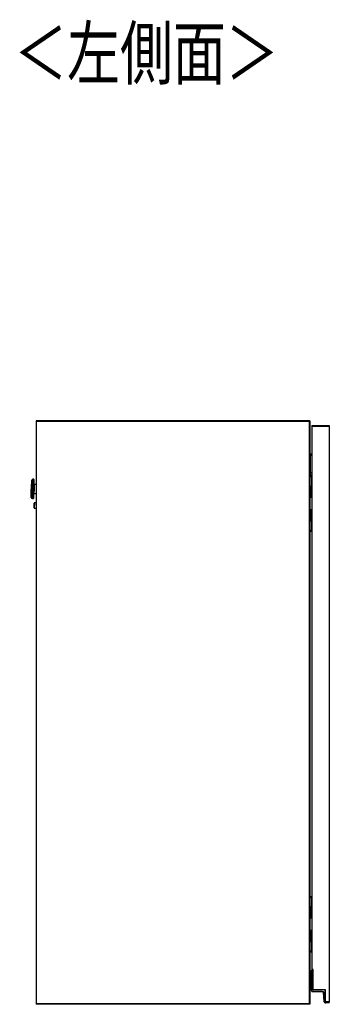
# Model space of a CAD drawing. Extents: x 443 to 4839, y 153 to 3264.
# Drawn here: x 443 to 760, y 1444 to 2453 of the extents above; entities that cross this region are included whole.
import ezdxf

# ---------------------------------------------------------------- set-up
doc = ezdxf.new("R2010")
doc.units = 0
doc.layers.get('0').update_dxf_attribs({"linetype": 'CONTINUOUS'})
doc.styles.add('SLDTEXTSTYLE0', font='TXT', dxfattribs={"width": 0.75, "bigfont": 'bigfont'})

msp = doc.modelspace()

# ---------------------------------------------------------------- linework, layer by layer
at = {"color": 7, "linetype": 'CONTINUOUS'}
for p, q in [((739.5, 2041.7), (459.5, 2041.7)), ((459.5, 2041.7), (459.5, 2041.2)), ((459.5, 2041.2), (739.5, 2041.2)), ((459.5, 2041.2), (459.5, 1444.2)), ((459.5, 2041.2), (739, 2041.2)), ((739, 2041.2), (739.5, 2041.2)), ((739, 2041.2), (739, 1444.2)), ((739.5, 2041.7), (739.5, 2041.2)), ((739.5, 2041.2), (739.5, 1444.2)), ((741.5, 2036.7), (759.5, 2036.7)), ((741.5, 2036.7), (741.5, 2036.2)), ((741.5, 2036.2), (759.5, 2036.2)), ((741.5, 2036.2), (741.5, 1479.2)), ((759.5, 2036.7), (759.5, 2036.2)), ((759.5, 2036.2), (759.5, 1446.2)), ((739.5, 2007.7), (740.3, 2007.7)), ((740.3, 2006.5), (740.3, 2007.7)), ((740.3, 2007.7), (741.5, 2007.7)), ((739.5, 2006.5), (740.3, 2006.5)), ((740.3, 2006.5), (741.5, 2006.5)), ((740.3, 1988.7), (740.3, 2006.5)), ((740.3, 1988.7), (741.5, 1988.7)), ((740.3, 1985.7), (740.3, 1988.7)), ((454.8, 1980.7), (454.7, 1979.1)), ((456.8, 1981.8), (456.1, 1981.8)), ((741.5, 1985.7), (740.3, 1985.7)), ((741.3, 1984.2), (741.3, 1985.2)), ((741.5, 1985.2), (741.3, 1985.2)), ((741.5, 1984.2), (741.3, 1984.2)), ((741.3, 1984.2), (741.3, 1975.1)), ((454.2, 1967.1), (454.5, 1976.5)), ((459.5, 1976.2), (457.4, 1976.2)), ((741.3, 1975.1), (741, 1975.1)), ((741, 1975.1), (741, 1965.7)), ((741.5, 1975.1), (741.3, 1975.1)), ((454.3, 1964.5), (454.4, 1962.9)), ((455.5, 1961.8), (456.3, 1961.8)), ((457.1, 1967.2), (459.5, 1967.2)), ((459.5, 1957.4), (457.7, 1957.5)), ((739.5, 1965.1), (739.6, 1965.1)), ((740.2, 1964.2), (739.5, 1964.2)), ((739.5, 1963.2), (741.5, 1963.2)), ((739.6, 1965.1), (739.6, 1964.2)), ((739.6, 1965.1), (741, 1965.1)), ((741, 1966.7), (740.2, 1966.7)), ((740.2, 1963.2), (740.2, 1964.2)), ((740.3, 1964.2), (740.2, 1964.2)), ((740.3, 1963.2), (740.3, 1964.2)), ((740.7, 1964.2), (740.7, 1963.2)), ((741, 1964.2), (740.7, 1964.2)), ((740.7, 1964.2), (740.7, 1964.2)), ((741, 1965.7), (741.5, 1965.7)), ((741, 1964.1), (741, 1965.7)), ((741, 1964.1), (741.5, 1964.1)), ((457.3, 1954.6), (457.3, 1954.7)), ((457.5, 1952), (459.5, 1951.9)), ((741.5, 1950.2), (739.5, 1950.2)), ((740.2, 1949.3), (739.5, 1949.3)), ((739.6, 1948.3), (739.5, 1948.3)), ((739.6, 1949.3), (739.6, 1948.3)), ((741, 1948.3), (739.6, 1948.3)), ((740.2, 1949.3), (740.2, 1950.2)), ((740.3, 1949.3), (740.2, 1949.3)), ((740.3, 1949.3), (740.3, 1950.2)), ((740.7, 1950.2), (740.7, 1949.2)), ((741, 1949.2), (740.7, 1949.2)), ((740.7, 1949.2), (740.7, 1949.2)), ((741, 1947.7), (741, 1949.3)), ((741.5, 1949.3), (741, 1949.3)), ((741.5, 1947.7), (741, 1947.7)), ((741, 1947.7), (741, 1938.3)), ((740.2, 1946.7), (741, 1946.7)), ((741, 1938.3), (741.3, 1938.3)), ((741.3, 1938.3), (741.5, 1938.3)), ((741.3, 1938.3), (741.3, 1929.2)), ((741.3, 1929.2), (741.3, 1928.2)), ((741.5, 1929.2), (741.3, 1929.2)), ((741.5, 1928.2), (741.3, 1928.2)), ((741.3, 1553.2), (741.3, 1554.2)), ((741.5, 1554.2), (741.3, 1554.2)), ((741.3, 1544.1), (741, 1544.1)), ((741, 1544.1), (741, 1534.7)), ((741.5, 1553.2), (741.3, 1553.2)), ((741.3, 1553.2), (741.3, 1544.1)), ((741.5, 1544.1), (741.3, 1544.1)), ((739.5, 1534.1), (739.6, 1534.1)), ((739.6, 1534.1), (739.6, 1533.2)), ((739.6, 1534.1), (741, 1534.1)), ((741, 1535.7), (740.2, 1535.7)), ((741, 1534.7), (741.5, 1534.7)), ((741, 1533.1), (741, 1534.7)), ((740.2, 1533.2), (739.5, 1533.2)), ((739.5, 1532.2), (741.5, 1532.2)), ((740.2, 1532.2), (740.2, 1533.2)), ((740.3, 1533.2), (740.2, 1533.2)), ((740.3, 1532.2), (740.3, 1533.2)), ((740.7, 1533.2), (740.7, 1532.2)), ((741, 1533.2), (740.7, 1533.2)), ((740.7, 1533.2), (740.7, 1533.2)), ((741, 1533.1), (741.5, 1533.1)), ((741.5, 1519.2), (739.5, 1519.2)), ((740.2, 1518.3), (739.5, 1518.3)), ((739.6, 1517.3), (739.5, 1517.3)), ((739.6, 1518.3), (739.6, 1517.3)), ((741, 1517.3), (739.6, 1517.3)), ((740.2, 1518.3), (740.2, 1519.2)), ((740.3, 1518.3), (740.2, 1518.3)), ((740.2, 1515.7), (741, 1515.7)), ((740.3, 1518.3), (740.3, 1519.2)), ((740.7, 1519.2), (740.7, 1518.2)), ((741, 1518.2), (740.7, 1518.2)), ((740.7, 1518.2), (740.7, 1518.2)), ((741, 1516.7), (741, 1518.3)), ((741.5, 1518.3), (741, 1518.3)), ((741.5, 1516.7), (741, 1516.7)), ((741, 1516.7), (741, 1507.3)), ((741, 1507.3), (741.3, 1507.3)), ((741.3, 1507.3), (741.5, 1507.3)), ((741.3, 1507.3), (741.3, 1498.2)), ((741.3, 1498.2), (741.3, 1497.2)), ((741.5, 1498.2), (741.3, 1498.2)), ((741.5, 1497.2), (741.3, 1497.2)), ((741.2, 1457.7), (741.2, 1478.5)), ((741.2, 1478.5), (741.4, 1478.5)), ((741.4, 1478.7), (741.4, 1478.5)), ((741.4, 1478.7), (743, 1478.7)), ((741.4, 1478.5), (741.4, 1457.7)), ((742.8, 1478.5), (741.4, 1478.5)), ((743, 1479.2), (741.5, 1479.2)), ((743, 1478.7), (742.8, 1478.5)), ((742.8, 1458.5), (742.8, 1478.5)), ((743, 1458.7), (743, 1479.2)), ((741.2, 1457.7), (741.4, 1457.7)), ((742.2, 1456.9), (752.6, 1456.9)), ((742.2, 1456.7), (742.2, 1456.9)), ((752.6, 1456.7), (742.2, 1456.7)), ((742.8, 1458.5), (743, 1458.7)), ((755.3, 1458.5), (742.8, 1458.5)), ((755.5, 1458.7), (743, 1458.7)), ((752.6, 1456.7), (752.6, 1456.9)), ((754.4, 1446.1), (753.6, 1455.8)), ((753.6, 1455.8), (753.8, 1455.8)), ((753.8, 1455.8), (754.6, 1446.1)), ((755.3, 1458.5), (755.5, 1458.7)), ((755.3, 1445.5), (755.3, 1458.5)), ((755.5, 1446.2), (755.5, 1458.7)), ((459.5, 1444.2), (459.5, 1443.7)), ((739.5, 1444.2), (459.5, 1444.2)), ((739, 1444.2), (459.5, 1444.2)), ((739.5, 1443.7), (459.5, 1443.7)), ((739.5, 1444.2), (739, 1444.2)), ((739.5, 1444.2), (739.5, 1443.7)), ((754.6, 1446.1), (754.4, 1446.1)), ((755.3, 1445.5), (755.5, 1445.7)), ((755.7, 1445.5), (755.3, 1445.5)), ((759.5, 1446.2), (755.5, 1446.2)), ((755.5, 1445.7), (755.5, 1446.2)), ((755.5, 1445.7), (759.5, 1445.7)), ((755.6, 1445.4), (755.6, 1445.2)), ((759.5, 1446.2), (759.5, 1445.7))]:
    msp.add_line(p, q, dxfattribs=at)
at = {"color": 8, "linetype": 'CONTINUOUS'}
for p, q in [((454.7, 1979.1), (454.3, 1964.5)), ((454.4, 1962.9), (454.8, 1980.7)), ((456.1, 1981.8), (455.5, 1961.8)), ((456.6, 1972), (456.8, 1981.8)), ((741.3, 1984.2), (739.5, 1984.2)), ((457.2, 1971.6), (457.1, 1967.2)), ((457.4, 1976.2), (457.2, 1971.6)), ((457.7, 1957.5), (457.5, 1952)), ((740.2, 1965.1), (740.2, 1966.7)), ((740.2, 1946.7), (740.2, 1948.3)), ((741.3, 1929.2), (739.5, 1929.2)), ((741.3, 1553.2), (739.5, 1553.2)), ((740.2, 1534.1), (740.2, 1535.7)), ((740.2, 1515.7), (740.2, 1517.3)), ((741.3, 1498.2), (739.5, 1498.2))]:
    msp.add_line(p, q, dxfattribs=at)
at = {"color": 7, "linetype": 'CONTINUOUS'}
for points in [[(457.2, 1971.6), (457.2, 1971.6), (457.2, 1971.6), (457.2, 1971.6), (457.2, 1971.6), (457.2, 1971.6), (457.1, 1971.6), (457.1, 1971.6), (457.1, 1971.6), (457.1, 1971.6), (457.1, 1971.6), (457.1, 1971.6), (457, 1971.6), (457, 1971.6), (457, 1971.6), (457, 1971.6), (457, 1971.6), (457, 1971.6), (457, 1971.6), (456.9, 1971.6), (456.9, 1971.6), (456.9, 1971.6), (456.9, 1971.6), (456.9, 1971.6), (456.9, 1971.6), (456.9, 1971.6), (456.9, 1971.6), (456.9, 1971.6), (456.8, 1971.6), (456.8, 1971.6), (456.8, 1971.6), (456.8, 1971.6), (456.8, 1971.6), (456.8, 1971.6), (456.8, 1971.6), (456.8, 1971.6), (456.8, 1971.6), (456.8, 1971.6), (456.8, 1971.6), (456.8, 1971.6), (456.8, 1971.6), (456.8, 1971.6), (456.8, 1971.6), (456.7, 1971.6), (456.7, 1971.6), (456.7, 1971.6), (456.7, 1971.6), (456.7, 1971.6), (456.7, 1971.6)], [(457.4, 1976.2), (457.3, 1976.2), (457.3, 1976.2), (457.3, 1976.2), (457.3, 1976.3), (457.3, 1976.3), (457.3, 1976.3), (457.2, 1976.3), (457.2, 1976.3), (457.2, 1976.3), (457.2, 1976.3), (457.2, 1976.3), (457.2, 1976.3), (457.2, 1976.3), (457.1, 1976.3), (457.1, 1976.3), (457.1, 1976.3), (457.1, 1976.3), (457.1, 1976.3), (457.1, 1976.3), (457.1, 1976.4), (457, 1976.4), (457, 1976.4), (457, 1976.4), (457, 1976.4), (457, 1976.4), (457, 1976.4), (457, 1976.4), (457, 1976.5), (457, 1976.5), (456.9, 1976.5), (456.9, 1976.5), (456.9, 1976.5), (456.9, 1976.5), (456.9, 1976.5), (456.9, 1976.6), (456.9, 1976.6), (456.9, 1976.6), (456.9, 1976.6), (456.9, 1976.6), (456.9, 1976.6), (456.9, 1976.6), (456.9, 1976.7), (456.9, 1976.7), (456.9, 1976.7), (456.9, 1976.7), (456.9, 1976.7), (456.9, 1976.7), (456.9, 1976.8)], [(457, 1972.3), (457, 1972.2), (457, 1972.2), (457, 1972.2), (457, 1972.2), (457, 1972.1), (457, 1972.1), (457, 1972.1), (457, 1972.1), (457, 1972), (457, 1972), (457, 1972), (457, 1972), (457, 1971.9), (457, 1971.9), (457, 1971.9), (457, 1971.9), (457, 1971.8), (457, 1971.8), (457, 1971.8), (457, 1971.7), (457, 1971.7), (457, 1971.7), (457, 1971.7), (457, 1971.6), (457, 1971.6), (457, 1971.6), (457, 1971.6), (457, 1971.5), (457, 1971.5), (457, 1971.5), (457, 1971.5), (457, 1971.4), (457, 1971.4), (457, 1971.4), (457, 1971.4), (457, 1971.3), (457, 1971.3), (457, 1971.3), (457, 1971.3), (457, 1971.2)], [(456.6, 1966.8), (456.6, 1966.8), (456.6, 1966.8), (456.6, 1966.8), (456.6, 1966.8), (456.6, 1966.8), (456.6, 1966.8), (456.6, 1966.8), (456.6, 1966.9), (456.6, 1966.9), (456.6, 1966.9), (456.6, 1966.9), (456.6, 1966.9), (456.6, 1966.9), (456.6, 1966.9), (456.7, 1966.9), (456.7, 1966.9), (456.7, 1967), (456.7, 1967), (456.7, 1967), (456.7, 1967), (456.7, 1967), (456.7, 1967), (456.7, 1967), (456.7, 1967), (456.7, 1967), (456.7, 1967.1), (456.7, 1967.1), (456.7, 1967.1), (456.7, 1967.1), (456.7, 1967.1), (456.8, 1967.1), (456.8, 1967.1), (456.8, 1967.1), (456.8, 1967.1), (456.8, 1967.1), (456.8, 1967.1), (456.8, 1967.1), (456.8, 1967.2), (456.8, 1967.2), (456.8, 1967.2), (456.9, 1967.2), (456.9, 1967.2), (456.9, 1967.2), (456.9, 1967.2), (456.9, 1967.2), (456.9, 1967.2), (456.9, 1967.2), (456.9, 1967.2), (456.9, 1967.2), (457, 1967.2), (457, 1967.2), (457, 1967.2), (457, 1967.2), (457, 1967.2), (457, 1967.2), (457, 1967.2), (457, 1967.2), (457.1, 1967.2), (457.1, 1967.2), (457.1, 1967.2), (457.1, 1967.2), (457.1, 1967.2), (457.1, 1967.2), (457.1, 1967.2)], [(739.5, 1967), (739.5, 1966.9), (739.5, 1966.9), (739.5, 1966.9), (739.6, 1966.9), (739.6, 1966.9), (739.6, 1966.9), (739.6, 1966.9), (739.6, 1966.9), (739.6, 1966.8), (739.6, 1966.8), (739.7, 1966.8), (739.7, 1966.8), (739.7, 1966.8), (739.7, 1966.8), (739.7, 1966.8), (739.7, 1966.8), (739.7, 1966.8), (739.8, 1966.8), (739.8, 1966.8), (739.8, 1966.8), (739.8, 1966.8), (739.8, 1966.8), (739.9, 1966.8), (739.9, 1966.7), (739.9, 1966.7), (739.9, 1966.7), (739.9, 1966.7), (739.9, 1966.7), (740, 1966.7), (740, 1966.7), (740, 1966.7), (740, 1966.7), (740, 1966.7), (740, 1966.7), (740.1, 1966.7), (740.1, 1966.7), (740.1, 1966.7), (740.1, 1966.7), (740.1, 1966.7), (740.2, 1966.7)], [(457.2, 1952.3), (457.2, 1952.3), (457.2, 1952.3), (457.2, 1952.3), (457.2, 1952.3), (457.2, 1952.3), (457.2, 1952.3), (457.2, 1952.4), (457.2, 1952.4), (457.2, 1952.4), (457.2, 1952.4), (457.2, 1952.4), (457.2, 1952.5), (457.2, 1952.5), (457.2, 1952.5), (457.2, 1952.5), (457.2, 1952.6), (457.2, 1952.6), (457.2, 1952.7), (457.2, 1952.7), (457.2, 1952.8), (457.2, 1952.8), (457.2, 1952.8), (457.3, 1952.9), (457.3, 1953), (457.3, 1953), (457.3, 1953.1), (457.3, 1953.1), (457.3, 1953.2), (457.3, 1953.2), (457.3, 1953.3), (457.3, 1953.4), (457.3, 1953.4), (457.3, 1953.5), (457.3, 1953.6), (457.3, 1953.6), (457.3, 1953.7), (457.3, 1953.8), (457.3, 1953.8), (457.3, 1953.9), (457.3, 1954), (457.3, 1954.1), (457.3, 1954.1), (457.3, 1954.2), (457.3, 1954.3), (457.3, 1954.4), (457.3, 1954.4), (457.3, 1954.5), (457.3, 1954.6)], [(740.2, 1946.7), (740.1, 1946.7), (740.1, 1946.7), (740.1, 1946.7), (740.1, 1946.7), (740, 1946.7), (740, 1946.7), (740, 1946.7), (740, 1946.7), (740, 1946.7), (739.9, 1946.7), (739.9, 1946.7), (739.9, 1946.7), (739.9, 1946.7), (739.8, 1946.7), (739.8, 1946.6), (739.8, 1946.6), (739.8, 1946.6), (739.8, 1946.6), (739.7, 1946.6), (739.7, 1946.6), (739.7, 1946.6), (739.7, 1946.6), (739.7, 1946.6), (739.6, 1946.6), (739.6, 1946.6), (739.6, 1946.5), (739.6, 1946.5), (739.6, 1946.5), (739.6, 1946.5), (739.5, 1946.5), (739.5, 1946.5), (739.5, 1946.5)], [(739.5, 1536), (739.5, 1535.9), (739.5, 1535.9), (739.5, 1535.9), (739.6, 1535.9), (739.6, 1535.9), (739.6, 1535.9), (739.6, 1535.9), (739.6, 1535.9), (739.6, 1535.8), (739.6, 1535.8), (739.7, 1535.8), (739.7, 1535.8), (739.7, 1535.8), (739.7, 1535.8), (739.7, 1535.8), (739.7, 1535.8), (739.7, 1535.8), (739.8, 1535.8), (739.8, 1535.8), (739.8, 1535.8), (739.8, 1535.8), (739.8, 1535.8), (739.9, 1535.8), (739.9, 1535.7), (739.9, 1535.7), (739.9, 1535.7), (739.9, 1535.7), (739.9, 1535.7), (740, 1535.7), (740, 1535.7), (740, 1535.7), (740, 1535.7), (740, 1535.7), (740, 1535.7), (740.1, 1535.7), (740.1, 1535.7), (740.1, 1535.7), (740.1, 1535.7), (740.1, 1535.7), (740.2, 1535.7)], [(740.2, 1515.7), (740.1, 1515.7), (740.1, 1515.7), (740.1, 1515.7), (740.1, 1515.7), (740, 1515.7), (740, 1515.7), (740, 1515.7), (740, 1515.7), (740, 1515.7), (739.9, 1515.7), (739.9, 1515.7), (739.9, 1515.7), (739.9, 1515.7), (739.8, 1515.7), (739.8, 1515.6), (739.8, 1515.6), (739.8, 1515.6), (739.8, 1515.6), (739.7, 1515.6), (739.7, 1515.6), (739.7, 1515.6), (739.7, 1515.6), (739.7, 1515.6), (739.6, 1515.6), (739.6, 1515.6), (739.6, 1515.5), (739.6, 1515.5), (739.6, 1515.5), (739.6, 1515.5), (739.5, 1515.5), (739.5, 1515.5), (739.5, 1515.5)], [(755.7, 1445.5), (755.7, 1445.5), (755.7, 1445.5), (755.7, 1445.5), (755.7, 1445.5), (755.8, 1445.5), (755.8, 1445.5), (755.8, 1445.5), (755.8, 1445.5), (755.8, 1445.5), (755.8, 1445.5), (755.8, 1445.5), (755.8, 1445.5), (755.8, 1445.5), (755.8, 1445.6), (755.8, 1445.6), (755.8, 1445.6), (755.8, 1445.6), (755.8, 1445.6), (755.8, 1445.6), (755.8, 1445.6), (755.8, 1445.6), (755.9, 1445.6), (755.9, 1445.6), (755.9, 1445.6), (755.9, 1445.6), (755.9, 1445.6), (755.9, 1445.6), (755.9, 1445.6), (755.9, 1445.6), (755.9, 1445.6), (755.9, 1445.6), (755.9, 1445.6), (755.9, 1445.6), (755.9, 1445.6), (755.9, 1445.6), (755.9, 1445.6), (755.9, 1445.6), (755.9, 1445.6), (755.9, 1445.6), (755.9, 1445.7), (755.9, 1445.7), (756, 1445.7), (756, 1445.7), (756, 1445.7), (756, 1445.7), (756, 1445.7), (756, 1445.7), (756, 1445.7), (756, 1445.7), (756, 1445.7), (756, 1445.7), (756, 1445.7), (756, 1445.7), (756, 1445.7), (756, 1445.7), (756, 1445.7), (756, 1445.7), (756, 1445.7), (756, 1445.7), (756, 1445.7), (756, 1445.7), (756, 1445.7), (756, 1445.7), (756, 1445.7)]]:
    msp.add_lwpolyline(points, dxfattribs=at)
for points in [[(457, 1981.5, 0), (457, 1981.5, 0), (457, 1981.5, 0), (457, 1981.5, 0), (457, 1981.5, 0), (457, 1981.5, 0), (457, 1981.4, 0), (457, 1981.4, 0), (457, 1981.4, 0), (457, 1981.3, 0), (457, 1981.3, 0), (457, 1981.2, 0), (457, 1981.1, 0), (457, 1981.1, 0), (457, 1981, 0), (457, 1980.9, 0), (457, 1980.8, 0), (457, 1980.7, 0), (457, 1980.6, 0), (457, 1980.5, 0), (457, 1980.4, 0), (457, 1980.3, 0), (457, 1980.2, 0), (457, 1980.1, 0), (457, 1979.9, 0), (457, 1979.8, 0), (457, 1979.7, 0), (456.9, 1979.5, 0), (456.9, 1979.4, 0), (456.9, 1979.2, 0), (456.9, 1979.1, 0), (456.9, 1978.9, 0), (456.9, 1978.7, 0), (456.9, 1978.6, 0), (456.9, 1978.4, 0), (456.9, 1978.2, 0), (456.9, 1978, 0), (456.9, 1977.9, 0), (456.9, 1977.7, 0), (456.9, 1977.5, 0), (456.9, 1977.3, 0), (456.9, 1977.1, 0), (456.9, 1976.9, 0), (456.9, 1976.7, 0), (456.9, 1976.5, 0), (456.9, 1976.3, 0), (456.9, 1976, 0), (456.9, 1975.8, 0), (456.8, 1975.6, 0), (456.8, 1975.4, 0), (456.8, 1975.2, 0), (456.8, 1974.9, 0), (456.8, 1974.7, 0), (456.8, 1974.5, 0), (456.8, 1974.3, 0), (456.8, 1974, 0), (456.8, 1973.8, 0), (456.8, 1973.6, 0), (456.8, 1973.3, 0), (456.8, 1973.1, 0), (456.8, 1972.9, 0), (456.8, 1972.6, 0), (456.8, 1972.4, 0), (456.8, 1972.1, 0), (456.7, 1971.9, 0)], [(739.5, 1985.2, 0), (739.5, 1985.2, 0), (739.5, 1985.2, 0), (739.6, 1985.2, 0), (739.6, 1985.2, 0), (739.6, 1985.2, 0), (739.6, 1985.2, 0), (739.6, 1985.2, 0), (739.7, 1985.2, 0), (739.7, 1985.2, 0), (739.7, 1985.2, 0), (739.7, 1985.2, 0), (739.8, 1985.2, 0), (739.8, 1985.2, 0), (739.8, 1985.2, 0), (739.8, 1985.2, 0), (739.9, 1985.2, 0), (739.9, 1985.2, 0), (739.9, 1985.2, 0), (739.9, 1985.2, 0), (740, 1985.2, 0), (740, 1985.2, 0), (740, 1985.2, 0), (740.1, 1985.2, 0), (740.1, 1985.2, 0), (740.1, 1985.2, 0), (740.2, 1985.2, 0), (740.2, 1985.2, 0), (740.2, 1985.2, 0), (740.3, 1985.2, 0), (740.3, 1985.2, 0), (740.3, 1985.2, 0), (740.4, 1985.2, 0), (740.4, 1985.2, 0), (740.4, 1985.2, 0), (740.5, 1985.2, 0), (740.5, 1985.2, 0), (740.6, 1985.2, 0), (740.6, 1985.2, 0), (740.6, 1985.2, 0), (740.7, 1985.2, 0), (740.7, 1985.2, 0), (740.7, 1985.2, 0), (740.8, 1985.2, 0), (740.8, 1985.2, 0), (740.9, 1985.2, 0), (740.9, 1985.2, 0), (740.9, 1985.2, 0), (741, 1985.2, 0), (741, 1985.2, 0), (741.1, 1985.2, 0), (741.1, 1985.2, 0), (741.1, 1985.2, 0), (741.2, 1985.2, 0), (741.2, 1985.2, 0), (741.3, 1985.2, 0), (741.3, 1985.2, 0)], [(456.7, 1971.8, 0), (456.7, 1971.5, 0), (456.7, 1971.3, 0), (456.7, 1971, 0), (456.7, 1970.8, 0), (456.7, 1970.6, 0), (456.7, 1970.3, 0), (456.7, 1970.1, 0), (456.7, 1969.9, 0), (456.7, 1969.6, 0), (456.7, 1969.4, 0), (456.7, 1969.2, 0), (456.7, 1968.9, 0), (456.7, 1968.7, 0), (456.7, 1968.5, 0), (456.7, 1968.2, 0), (456.6, 1968, 0), (456.6, 1967.8, 0), (456.6, 1967.6, 0), (456.6, 1967.4, 0), (456.6, 1967.2, 0), (456.6, 1966.9, 0), (456.6, 1966.7, 0), (456.6, 1966.5, 0), (456.6, 1966.3, 0), (456.6, 1966.1, 0), (456.6, 1965.9, 0), (456.6, 1965.7, 0), (456.6, 1965.6, 0), (456.6, 1965.4, 0), (456.6, 1965.2, 0), (456.6, 1965, 0), (456.6, 1964.8, 0), (456.6, 1964.7, 0), (456.6, 1964.5, 0), (456.6, 1964.4, 0), (456.5, 1964.2, 0), (456.5, 1964.1, 0), (456.5, 1963.9, 0), (456.5, 1963.8, 0), (456.5, 1963.6, 0), (456.5, 1963.5, 0), (456.5, 1963.4, 0), (456.5, 1963.3, 0), (456.5, 1963.1, 0), (456.5, 1963, 0), (456.5, 1962.9, 0), (456.5, 1962.8, 0), (456.5, 1962.7, 0), (456.5, 1962.6, 0), (456.5, 1962.5, 0), (456.5, 1962.5, 0), (456.5, 1962.4, 0), (456.5, 1962.3, 0), (456.5, 1962.3, 0), (456.5, 1962.2, 0), (456.5, 1962.2, 0), (456.5, 1962.1, 0), (456.5, 1962.1, 0), (456.5, 1962.1, 0), (456.5, 1962, 0), (456.5, 1962, 0), (456.5, 1962, 0), (456.5, 1962, 0), (456.5, 1962, 0)], [(457.3, 1954.7, 0), (457.3, 1954.8, 0), (457.3, 1954.9, 0), (457.3, 1954.9, 0), (457.3, 1955, 0), (457.3, 1955.1, 0), (457.3, 1955.1, 0), (457.3, 1955.2, 0), (457.3, 1955.3, 0), (457.3, 1955.3, 0), (457.3, 1955.4, 0), (457.3, 1955.5, 0), (457.3, 1955.5, 0), (457.3, 1955.6, 0), (457.3, 1955.7, 0), (457.3, 1955.7, 0), (457.3, 1955.8, 0), (457.3, 1955.9, 0), (457.3, 1955.9, 0), (457.3, 1956, 0), (457.3, 1956, 0), (457.3, 1956.1, 0), (457.3, 1956.2, 0), (457.3, 1956.2, 0), (457.3, 1956.3, 0), (457.3, 1956.3, 0), (457.3, 1956.4, 0), (457.3, 1956.4, 0), (457.3, 1956.5, 0), (457.3, 1956.5, 0), (457.3, 1956.6, 0), (457.3, 1956.6, 0), (457.3, 1956.6, 0), (457.3, 1956.7, 0), (457.4, 1956.7, 0), (457.4, 1956.8, 0), (457.4, 1956.8, 0), (457.4, 1956.8, 0), (457.4, 1956.9, 0), (457.4, 1956.9, 0), (457.4, 1956.9, 0), (457.4, 1957, 0), (457.4, 1957, 0), (457.4, 1957, 0), (457.4, 1957.1, 0), (457.4, 1957.1, 0), (457.4, 1957.1, 0), (457.4, 1957.1, 0), (457.4, 1957.1, 0), (457.4, 1957.2, 0), (457.4, 1957.2, 0), (457.4, 1957.2, 0), (457.4, 1957.2, 0), (457.4, 1957.2, 0), (457.4, 1957.2, 0), (457.4, 1957.2, 0), (457.4, 1957.2, 0)], [(741.3, 1928.2, 0), (741.3, 1928.2, 0), (741.2, 1928.2, 0), (741.2, 1928.2, 0), (741.1, 1928.2, 0), (741.1, 1928.2, 0), (741.1, 1928.2, 0), (741, 1928.2, 0), (741, 1928.2, 0), (740.9, 1928.2, 0), (740.9, 1928.2, 0), (740.9, 1928.2, 0), (740.8, 1928.2, 0), (740.8, 1928.2, 0), (740.7, 1928.2, 0), (740.7, 1928.2, 0), (740.7, 1928.2, 0), (740.6, 1928.2, 0), (740.6, 1928.2, 0), (740.6, 1928.2, 0), (740.5, 1928.2, 0), (740.5, 1928.2, 0), (740.4, 1928.2, 0), (740.4, 1928.2, 0), (740.4, 1928.2, 0), (740.3, 1928.2, 0), (740.3, 1928.2, 0), (740.3, 1928.2, 0), (740.2, 1928.2, 0), (740.2, 1928.2, 0), (740.2, 1928.2, 0), (740.1, 1928.2, 0), (740.1, 1928.2, 0), (740.1, 1928.2, 0), (740, 1928.2, 0), (740, 1928.2, 0), (740, 1928.2, 0), (739.9, 1928.2, 0), (739.9, 1928.2, 0), (739.9, 1928.2, 0), (739.9, 1928.2, 0), (739.8, 1928.2, 0), (739.8, 1928.2, 0), (739.8, 1928.2, 0), (739.8, 1928.2, 0), (739.7, 1928.2, 0), (739.7, 1928.2, 0), (739.7, 1928.2, 0), (739.7, 1928.2, 0), (739.6, 1928.2, 0), (739.6, 1928.2, 0), (739.6, 1928.2, 0), (739.6, 1928.2, 0), (739.6, 1928.2, 0), (739.5, 1928.2, 0), (739.5, 1928.2, 0), (739.5, 1928.2, 0)], [(739.5, 1554.2, 0), (739.5, 1554.2, 0), (739.5, 1554.2, 0), (739.6, 1554.2, 0), (739.6, 1554.2, 0), (739.6, 1554.2, 0), (739.6, 1554.2, 0), (739.6, 1554.2, 0), (739.7, 1554.2, 0), (739.7, 1554.2, 0), (739.7, 1554.2, 0), (739.7, 1554.2, 0), (739.8, 1554.2, 0), (739.8, 1554.2, 0), (739.8, 1554.2, 0), (739.8, 1554.2, 0), (739.9, 1554.2, 0), (739.9, 1554.2, 0), (739.9, 1554.2, 0), (739.9, 1554.2, 0), (740, 1554.2, 0), (740, 1554.2, 0), (740, 1554.2, 0), (740.1, 1554.2, 0), (740.1, 1554.2, 0), (740.1, 1554.2, 0), (740.2, 1554.2, 0), (740.2, 1554.2, 0), (740.2, 1554.2, 0), (740.3, 1554.2, 0), (740.3, 1554.2, 0), (740.3, 1554.2, 0), (740.4, 1554.2, 0), (740.4, 1554.2, 0), (740.4, 1554.2, 0), (740.5, 1554.2, 0), (740.5, 1554.2, 0), (740.6, 1554.2, 0), (740.6, 1554.2, 0), (740.6, 1554.2, 0), (740.7, 1554.2, 0), (740.7, 1554.2, 0), (740.7, 1554.2, 0), (740.8, 1554.2, 0), (740.8, 1554.2, 0), (740.9, 1554.2, 0), (740.9, 1554.2, 0), (740.9, 1554.2, 0), (741, 1554.2, 0), (741, 1554.2, 0), (741.1, 1554.2, 0), (741.1, 1554.2, 0), (741.1, 1554.2, 0), (741.2, 1554.2, 0), (741.2, 1554.2, 0), (741.3, 1554.2, 0), (741.3, 1554.2, 0)], [(741.3, 1497.2, 0), (741.3, 1497.2, 0), (741.2, 1497.2, 0), (741.2, 1497.2, 0), (741.1, 1497.2, 0), (741.1, 1497.2, 0), (741.1, 1497.2, 0), (741, 1497.2, 0), (741, 1497.2, 0), (740.9, 1497.2, 0), (740.9, 1497.2, 0), (740.9, 1497.2, 0), (740.8, 1497.2, 0), (740.8, 1497.2, 0), (740.7, 1497.2, 0), (740.7, 1497.2, 0), (740.7, 1497.2, 0), (740.6, 1497.2, 0), (740.6, 1497.2, 0), (740.6, 1497.2, 0), (740.5, 1497.2, 0), (740.5, 1497.2, 0), (740.4, 1497.2, 0), (740.4, 1497.2, 0), (740.4, 1497.2, 0), (740.3, 1497.2, 0), (740.3, 1497.2, 0), (740.3, 1497.2, 0), (740.2, 1497.2, 0), (740.2, 1497.2, 0), (740.2, 1497.2, 0), (740.1, 1497.2, 0), (740.1, 1497.2, 0), (740.1, 1497.2, 0), (740, 1497.2, 0), (740, 1497.2, 0), (740, 1497.2, 0), (739.9, 1497.2, 0), (739.9, 1497.2, 0), (739.9, 1497.2, 0), (739.9, 1497.2, 0), (739.8, 1497.2, 0), (739.8, 1497.2, 0), (739.8, 1497.2, 0), (739.8, 1497.2, 0), (739.7, 1497.2, 0), (739.7, 1497.2, 0), (739.7, 1497.2, 0), (739.7, 1497.2, 0), (739.6, 1497.2, 0), (739.6, 1497.2, 0), (739.6, 1497.2, 0), (739.6, 1497.2, 0), (739.6, 1497.2, 0), (739.5, 1497.2, 0), (739.5, 1497.2, 0), (739.5, 1497.2, 0)]]:
    msp.add_polyline3d(points, dxfattribs=at)
for centre, radius, start, end in [((484.5, 1975.7), 30, 173.5, 178.5), ((456, 1980.6), 1.2, 88.5, 173.5), ((456.8, 1981.6), 0.2, 358.5, 88.5), ((484.2, 1966.3), 30, 178.5, 183.5), ((455.6, 1963), 1.2, 183.5, 268.5), ((456.3, 1962), 0.2, 268.5, 358.5), ((457.7, 1957.2), 0.3, 88.5, 178.5), ((457.5, 1952.3), 0.3, 178.5, 268.5), ((741.4, 1478.5), 0.2, 90, 180), ((742.2, 1457.7), 1, 180, 270), ((742.2, 1457.7), 0.8, 180, 270), ((752.6, 1455.7), 1.2, 4.9699, 90), ((752.6, 1455.7), 1, 4.9699, 90), ((755.4, 1446.2), 1, 184.9699, 279.5766), ((755.4, 1446.2), 0.8, 184.9699, 279.5766), ((755.5, 1445.7), 0.5, 279.5766, 359.2015), ((755.5, 1445.7), 0.3, 279.5766, 316.3783)]:
    msp.add_arc(centre, radius, start, end, dxfattribs=at)

# ---------------------------------------------------------------- texts
at = {"color": 7, "linetype": 'CONTINUOUS', "style": 'SLDTEXTSTYLE0', "width": 0.75}
msp.add_text('＜左側面＞', height=52.92, dxfattribs=at).set_placement((436.9, 2391.9))

doc.saveas('drawing.dxf')
